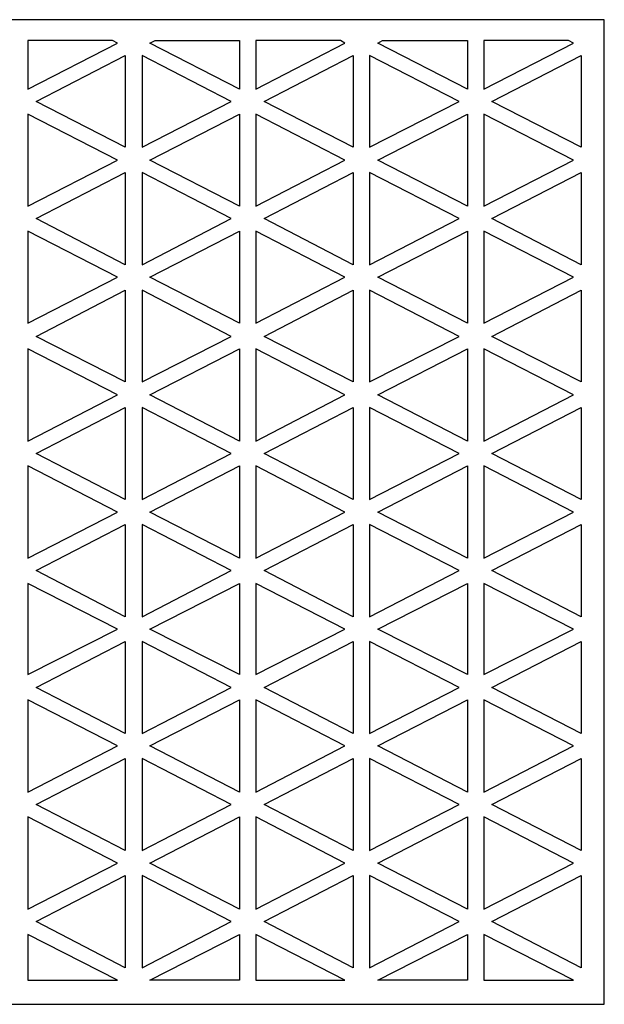
# Model space of a CAD drawing. Units: centimetres. Extents: x -17.2 to 12, y -7.6 to 5.7.
# Drawn here: x 4.1 to 12, y -7.5 to 5.7 of the extents above; entities that cross this region are included whole.
import ezdxf

# ---------------------------------------------------------------- set-up
doc = ezdxf.new("R2010")
doc.units = ezdxf.units.CM
doc.header["$MEASUREMENT"] = 0
doc.layers.add('Layer 1', color=7, linetype='Continuous')

msp = doc.modelspace()

# ---------------------------------------------------------------- linework, layer by layer
at = {"layer": 'Layer 1', "color": 177}
for points, knots in [([(-2.25517, 5.72256), (-2.25517, 5.72256), (11.98955, 5.72256), (11.98955, 5.72256), (11.98955, 5.72256), (11.98955, 5.72256), (11.98955, -7.54186), (11.98955, -7.54186), (11.98955, -7.54186), (11.98955, -7.54186), (-2.25517, -7.54186), (-2.25517, -7.54186), (-2.25517, -7.54186), (-2.25517, -7.54186), (-2.25517, 5.72256), (-2.25517, 5.72256)], [0, 0, 0, 0, 0.2, 0.2, 0.2, 0.2, 0.4, 0.4, 0.4, 0.4, 0.6, 0.6, 0.6, 0.6, 1, 1, 1, 1]), ([(5.36865, 5.44353), (5.36865, 5.44353), (5.43652, 5.40583), (5.43652, 5.40583), (5.43652, 5.40583), (5.43652, 5.40583), (4.22998, 4.78748), (4.22998, 4.78748), (4.22998, 4.78748), (4.22998, 4.78748), (4.22998, 5.44353), (4.22998, 5.44353), (4.22998, 5.44353), (4.22998, 5.44353), (5.36865, 5.44353), (5.36865, 5.44353)], [0, 0, 0, 0, 0.2, 0.2, 0.2, 0.2, 0.4, 0.4, 0.4, 0.4, 0.6, 0.6, 0.6, 0.6, 1, 1, 1, 1]), ([(7.08043, 5.44353), (7.08043, 5.44353), (5.94176, 5.44353), (5.94176, 5.44353), (5.94176, 5.44353), (5.94176, 5.44353), (5.87389, 5.40583), (5.87389, 5.40583), (5.87389, 5.40583), (5.87389, 5.40583), (7.08043, 4.78748), (7.08043, 4.78748), (7.08043, 4.78748), (7.08043, 4.78748), (7.08043, 5.44353), (7.08043, 5.44353)], [0, 0, 0, 0, 0.2, 0.2, 0.2, 0.2, 0.4, 0.4, 0.4, 0.4, 0.6, 0.6, 0.6, 0.6, 1, 1, 1, 1]), ([(7.29912, 5.44353), (7.29912, 5.44353), (8.4378, 5.44353), (8.4378, 5.44353), (8.4378, 5.44353), (8.4378, 5.44353), (8.49811, 5.40583), (8.49811, 5.40583), (8.49811, 5.40583), (8.49811, 5.40583), (7.29912, 4.78748), (7.29912, 4.78748), (7.29912, 4.78748), (7.29912, 4.78748), (7.29912, 5.44353), (7.29912, 5.44353)], [0, 0, 0, 0, 0.2, 0.2, 0.2, 0.2, 0.4, 0.4, 0.4, 0.4, 0.6, 0.6, 0.6, 0.6, 1, 1, 1, 1]), ([(10.14956, 5.44353), (10.14956, 5.44353), (9.00336, 5.44353), (9.00336, 5.44353), (9.00336, 5.44353), (9.00336, 5.44353), (8.94303, 5.40583), (8.94303, 5.40583), (8.94303, 5.40583), (8.94303, 5.40583), (10.14956, 4.78748), (10.14956, 4.78748), (10.14956, 4.78748), (10.14956, 4.78748), (10.14956, 5.44353), (10.14956, 5.44353)], [0, 0, 0, 0, 0.2, 0.2, 0.2, 0.2, 0.4, 0.4, 0.4, 0.4, 0.6, 0.6, 0.6, 0.6, 1, 1, 1, 1]), ([(10.36825, 5.44353), (10.36825, 5.44353), (11.50692, 5.44353), (11.50692, 5.44353), (11.50692, 5.44353), (11.50692, 5.44353), (11.57479, 5.40583), (11.57479, 5.40583), (11.57479, 5.40583), (11.57479, 5.40583), (10.36825, 4.78748), (10.36825, 4.78748), (10.36825, 4.78748), (10.36825, 4.78748), (10.36825, 5.44353), (10.36825, 5.44353)], [0, 0, 0, 0, 0.2, 0.2, 0.2, 0.2, 0.4, 0.4, 0.4, 0.4, 0.6, 0.6, 0.6, 0.6, 1, 1, 1, 1]), ([(5.54209, 4.00321), (5.54209, 4.00321), (5.54209, 5.23996), (5.54209, 5.23996), (5.54209, 5.23996), (5.54209, 5.23996), (4.3431, 4.62159), (4.3431, 4.62159), (4.3431, 4.62159), (4.3431, 4.62159), (5.54209, 4.00321), (5.54209, 4.00321)], [0, 0, 0, 0, 0.25, 0.25, 0.25, 0.25, 0.5, 0.5, 0.5, 0.5, 1, 1, 1, 1]), ([(5.76831, 4.00321), (5.76831, 4.00321), (5.76831, 5.23996), (5.76831, 5.23996), (5.76831, 5.23996), (5.76831, 5.23996), (6.96732, 4.62159), (6.96732, 4.62159), (6.96732, 4.62159), (6.96732, 4.62159), (5.76831, 4.00321), (5.76831, 4.00321)], [0, 0, 0, 0, 0.25, 0.25, 0.25, 0.25, 0.5, 0.5, 0.5, 0.5, 1, 1, 1, 1]), ([(8.61123, 4.00321), (8.61123, 4.00321), (8.61123, 5.23996), (8.61123, 5.23996), (8.61123, 5.23996), (8.61123, 5.23996), (7.41224, 4.62159), (7.41224, 4.62159), (7.41224, 4.62159), (7.41224, 4.62159), (8.61123, 4.00321), (8.61123, 4.00321)], [0, 0, 0, 0, 0.25, 0.25, 0.25, 0.25, 0.5, 0.5, 0.5, 0.5, 1, 1, 1, 1]), ([(8.82992, 4.00321), (8.82992, 4.00321), (8.82992, 5.23996), (8.82992, 5.23996), (8.82992, 5.23996), (8.82992, 5.23996), (10.03645, 4.62159), (10.03645, 4.62159), (10.03645, 4.62159), (10.03645, 4.62159), (8.82992, 4.00321), (8.82992, 4.00321)], [0, 0, 0, 0, 0.25, 0.25, 0.25, 0.25, 0.5, 0.5, 0.5, 0.5, 1, 1, 1, 1]), ([(11.68037, 4.00321), (11.68037, 4.00321), (11.68037, 5.23996), (11.68037, 5.23996), (11.68037, 5.23996), (11.68037, 5.23996), (10.47382, 4.62159), (10.47382, 4.62159), (10.47382, 4.62159), (10.47382, 4.62159), (11.68037, 4.00321), (11.68037, 4.00321)], [0, 0, 0, 0, 0.25, 0.25, 0.25, 0.25, 0.5, 0.5, 0.5, 0.5, 1, 1, 1, 1]), ([(5.43652, 3.82979), (5.43652, 3.82979), (4.22998, 3.21144), (4.22998, 3.21144), (4.22998, 3.21144), (4.22998, 3.21144), (4.22998, 4.44815), (4.22998, 4.44815), (4.22998, 4.44815), (4.22998, 4.44815), (5.43652, 3.82979), (5.43652, 3.82979)], [0, 0, 0, 0, 0.25, 0.25, 0.25, 0.25, 0.5, 0.5, 0.5, 0.5, 1, 1, 1, 1]), ([(5.87389, 3.82979), (5.87389, 3.82979), (7.08043, 3.21144), (7.08043, 3.21144), (7.08043, 3.21144), (7.08043, 3.21144), (7.08043, 4.44815), (7.08043, 4.44815), (7.08043, 4.44815), (7.08043, 4.44815), (5.87389, 3.82979), (5.87389, 3.82979)], [0, 0, 0, 0, 0.25, 0.25, 0.25, 0.25, 0.5, 0.5, 0.5, 0.5, 1, 1, 1, 1]), ([(8.49811, 3.82979), (8.49811, 3.82979), (7.29912, 3.21144), (7.29912, 3.21144), (7.29912, 3.21144), (7.29912, 3.21144), (7.29912, 4.44815), (7.29912, 4.44815), (7.29912, 4.44815), (7.29912, 4.44815), (8.49811, 3.82979), (8.49811, 3.82979)], [0, 0, 0, 0, 0.25, 0.25, 0.25, 0.25, 0.5, 0.5, 0.5, 0.5, 1, 1, 1, 1]), ([(8.94303, 3.82979), (8.94303, 3.82979), (10.14956, 3.21144), (10.14956, 3.21144), (10.14956, 3.21144), (10.14956, 3.21144), (10.14956, 4.44815), (10.14956, 4.44815), (10.14956, 4.44815), (10.14956, 4.44815), (8.94303, 3.82979), (8.94303, 3.82979)], [0, 0, 0, 0, 0.25, 0.25, 0.25, 0.25, 0.5, 0.5, 0.5, 0.5, 1, 1, 1, 1]), ([(11.57479, 3.82979), (11.57479, 3.82979), (10.36825, 3.21144), (10.36825, 3.21144), (10.36825, 3.21144), (10.36825, 3.21144), (10.36825, 4.44815), (10.36825, 4.44815), (10.36825, 4.44815), (10.36825, 4.44815), (11.57479, 3.82979), (11.57479, 3.82979)], [0, 0, 0, 0, 0.25, 0.25, 0.25, 0.25, 0.5, 0.5, 0.5, 0.5, 1, 1, 1, 1]), ([(5.54209, 3.6639), (5.54209, 3.6639), (4.3431, 3.04554), (4.3431, 3.04554), (4.3431, 3.04554), (4.3431, 3.04554), (5.54209, 2.41966), (5.54209, 2.41966), (5.54209, 2.41966), (5.54209, 2.41966), (5.54209, 3.6639), (5.54209, 3.6639)], [0, 0, 0, 0, 0.25, 0.25, 0.25, 0.25, 0.5, 0.5, 0.5, 0.5, 1, 1, 1, 1]), ([(5.76831, 3.6639), (5.76831, 3.6639), (6.96732, 3.04554), (6.96732, 3.04554), (6.96732, 3.04554), (6.96732, 3.04554), (5.76831, 2.41966), (5.76831, 2.41966), (5.76831, 2.41966), (5.76831, 2.41966), (5.76831, 3.6639), (5.76831, 3.6639)], [0, 0, 0, 0, 0.25, 0.25, 0.25, 0.25, 0.5, 0.5, 0.5, 0.5, 1, 1, 1, 1]), ([(8.61123, 3.6639), (8.61123, 3.6639), (7.41224, 3.04554), (7.41224, 3.04554), (7.41224, 3.04554), (7.41224, 3.04554), (8.61123, 2.41966), (8.61123, 2.41966), (8.61123, 2.41966), (8.61123, 2.41966), (8.61123, 3.6639), (8.61123, 3.6639)], [0, 0, 0, 0, 0.25, 0.25, 0.25, 0.25, 0.5, 0.5, 0.5, 0.5, 1, 1, 1, 1]), ([(8.82992, 3.6639), (8.82992, 3.6639), (10.03645, 3.04554), (10.03645, 3.04554), (10.03645, 3.04554), (10.03645, 3.04554), (8.82992, 2.41966), (8.82992, 2.41966), (8.82992, 2.41966), (8.82992, 2.41966), (8.82992, 3.6639), (8.82992, 3.6639)], [0, 0, 0, 0, 0.25, 0.25, 0.25, 0.25, 0.5, 0.5, 0.5, 0.5, 1, 1, 1, 1]), ([(11.68037, 3.6639), (11.68037, 3.6639), (10.47382, 3.04554), (10.47382, 3.04554), (10.47382, 3.04554), (10.47382, 3.04554), (11.68037, 2.41966), (11.68037, 2.41966), (11.68037, 2.41966), (11.68037, 2.41966), (11.68037, 3.6639), (11.68037, 3.6639)], [0, 0, 0, 0, 0.25, 0.25, 0.25, 0.25, 0.5, 0.5, 0.5, 0.5, 1, 1, 1, 1]), ([(4.22998, 1.63541), (4.22998, 1.63541), (4.22998, 2.87209), (4.22998, 2.87209), (4.22998, 2.87209), (4.22998, 2.87209), (5.43652, 2.25375), (5.43652, 2.25375), (5.43652, 2.25375), (5.43652, 2.25375), (4.22998, 1.63541), (4.22998, 1.63541)], [0, 0, 0, 0, 0.25, 0.25, 0.25, 0.25, 0.5, 0.5, 0.5, 0.5, 1, 1, 1, 1]), ([(7.08043, 1.63541), (7.08043, 1.63541), (7.08043, 2.87209), (7.08043, 2.87209), (7.08043, 2.87209), (7.08043, 2.87209), (5.87389, 2.25375), (5.87389, 2.25375), (5.87389, 2.25375), (5.87389, 2.25375), (7.08043, 1.63541), (7.08043, 1.63541)], [0, 0, 0, 0, 0.25, 0.25, 0.25, 0.25, 0.5, 0.5, 0.5, 0.5, 1, 1, 1, 1]), ([(7.29912, 1.63541), (7.29912, 1.63541), (7.29912, 2.87209), (7.29912, 2.87209), (7.29912, 2.87209), (7.29912, 2.87209), (8.49811, 2.25375), (8.49811, 2.25375), (8.49811, 2.25375), (8.49811, 2.25375), (7.29912, 1.63541), (7.29912, 1.63541)], [0, 0, 0, 0, 0.25, 0.25, 0.25, 0.25, 0.5, 0.5, 0.5, 0.5, 1, 1, 1, 1]), ([(10.14956, 1.63541), (10.14956, 1.63541), (10.14956, 2.87209), (10.14956, 2.87209), (10.14956, 2.87209), (10.14956, 2.87209), (8.94303, 2.25375), (8.94303, 2.25375), (8.94303, 2.25375), (8.94303, 2.25375), (10.14956, 1.63541), (10.14956, 1.63541)], [0, 0, 0, 0, 0.25, 0.25, 0.25, 0.25, 0.5, 0.5, 0.5, 0.5, 1, 1, 1, 1]), ([(10.36825, 1.63541), (10.36825, 1.63541), (10.36825, 2.87209), (10.36825, 2.87209), (10.36825, 2.87209), (10.36825, 2.87209), (11.57479, 2.25375), (11.57479, 2.25375), (11.57479, 2.25375), (11.57479, 2.25375), (10.36825, 1.63541), (10.36825, 1.63541)], [0, 0, 0, 0, 0.25, 0.25, 0.25, 0.25, 0.5, 0.5, 0.5, 0.5, 1, 1, 1, 1]), ([(4.3431, 1.45442), (4.3431, 1.45442), (5.54209, 0.84359), (5.54209, 0.84359), (5.54209, 0.84359), (5.54209, 0.84359), (5.54209, 2.08031), (5.54209, 2.08031), (5.54209, 2.08031), (5.54209, 2.08031), (4.3431, 1.45442), (4.3431, 1.45442)], [0, 0, 0, 0, 0.25, 0.25, 0.25, 0.25, 0.5, 0.5, 0.5, 0.5, 1, 1, 1, 1]), ([(6.96732, 1.45442), (6.96732, 1.45442), (5.76831, 0.84359), (5.76831, 0.84359), (5.76831, 0.84359), (5.76831, 0.84359), (5.76831, 2.08031), (5.76831, 2.08031), (5.76831, 2.08031), (5.76831, 2.08031), (6.96732, 1.45442), (6.96732, 1.45442)], [0, 0, 0, 0, 0.25, 0.25, 0.25, 0.25, 0.5, 0.5, 0.5, 0.5, 1, 1, 1, 1]), ([(7.41224, 1.45442), (7.41224, 1.45442), (8.61123, 0.84359), (8.61123, 0.84359), (8.61123, 0.84359), (8.61123, 0.84359), (8.61123, 2.08031), (8.61123, 2.08031), (8.61123, 2.08031), (8.61123, 2.08031), (7.41224, 1.45442), (7.41224, 1.45442)], [0, 0, 0, 0, 0.25, 0.25, 0.25, 0.25, 0.5, 0.5, 0.5, 0.5, 1, 1, 1, 1]), ([(10.03645, 1.45442), (10.03645, 1.45442), (8.82992, 0.84359), (8.82992, 0.84359), (8.82992, 0.84359), (8.82992, 0.84359), (8.82992, 2.08031), (8.82992, 2.08031), (8.82992, 2.08031), (8.82992, 2.08031), (10.03645, 1.45442), (10.03645, 1.45442)], [0, 0, 0, 0, 0.25, 0.25, 0.25, 0.25, 0.5, 0.5, 0.5, 0.5, 1, 1, 1, 1]), ([(10.47382, 1.45442), (10.47382, 1.45442), (11.68037, 0.84359), (11.68037, 0.84359), (11.68037, 0.84359), (11.68037, 0.84359), (11.68037, 2.08031), (11.68037, 2.08031), (11.68037, 2.08031), (11.68037, 2.08031), (10.47382, 1.45442), (10.47382, 1.45442)], [0, 0, 0, 0, 0.25, 0.25, 0.25, 0.25, 0.5, 0.5, 0.5, 0.5, 1, 1, 1, 1]), ([(4.22998, 1.28851), (4.22998, 1.28851), (5.43652, 0.67015), (5.43652, 0.67015), (5.43652, 0.67015), (5.43652, 0.67015), (4.22998, 0.04427), (4.22998, 0.04427), (4.22998, 0.04427), (4.22998, 0.04427), (4.22998, 1.28851), (4.22998, 1.28851)], [0, 0, 0, 0, 0.25, 0.25, 0.25, 0.25, 0.5, 0.5, 0.5, 0.5, 1, 1, 1, 1]), ([(7.08043, 1.28851), (7.08043, 1.28851), (5.87389, 0.67015), (5.87389, 0.67015), (5.87389, 0.67015), (5.87389, 0.67015), (7.08043, 0.04427), (7.08043, 0.04427), (7.08043, 0.04427), (7.08043, 0.04427), (7.08043, 1.28851), (7.08043, 1.28851)], [0, 0, 0, 0, 0.25, 0.25, 0.25, 0.25, 0.5, 0.5, 0.5, 0.5, 1, 1, 1, 1]), ([(7.29912, 1.28851), (7.29912, 1.28851), (8.49811, 0.67015), (8.49811, 0.67015), (8.49811, 0.67015), (8.49811, 0.67015), (7.29912, 0.04427), (7.29912, 0.04427), (7.29912, 0.04427), (7.29912, 0.04427), (7.29912, 1.28851), (7.29912, 1.28851)], [0, 0, 0, 0, 0.25, 0.25, 0.25, 0.25, 0.5, 0.5, 0.5, 0.5, 1, 1, 1, 1]), ([(10.14956, 1.28851), (10.14956, 1.28851), (8.94303, 0.67015), (8.94303, 0.67015), (8.94303, 0.67015), (8.94303, 0.67015), (10.14956, 0.04427), (10.14956, 0.04427), (10.14956, 0.04427), (10.14956, 0.04427), (10.14956, 1.28851), (10.14956, 1.28851)], [0, 0, 0, 0, 0.25, 0.25, 0.25, 0.25, 0.5, 0.5, 0.5, 0.5, 1, 1, 1, 1]), ([(10.36825, 1.28851), (10.36825, 1.28851), (11.57479, 0.67015), (11.57479, 0.67015), (11.57479, 0.67015), (11.57479, 0.67015), (10.36825, 0.04427), (10.36825, 0.04427), (10.36825, 0.04427), (10.36825, 0.04427), (10.36825, 1.28851), (10.36825, 1.28851)], [0, 0, 0, 0, 0.25, 0.25, 0.25, 0.25, 0.5, 0.5, 0.5, 0.5, 1, 1, 1, 1]), ([(5.54209, -0.73997), (5.54209, -0.73997), (5.54209, 0.49673), (5.54209, 0.49673), (5.54209, 0.49673), (5.54209, 0.49673), (4.3431, -0.12163), (4.3431, -0.12163), (4.3431, -0.12163), (4.3431, -0.12163), (5.54209, -0.73997), (5.54209, -0.73997)], [0, 0, 0, 0, 0.25, 0.25, 0.25, 0.25, 0.5, 0.5, 0.5, 0.5, 1, 1, 1, 1]), ([(5.76831, -0.73997), (5.76831, -0.73997), (5.76831, 0.49673), (5.76831, 0.49673), (5.76831, 0.49673), (5.76831, 0.49673), (6.96732, -0.12163), (6.96732, -0.12163), (6.96732, -0.12163), (6.96732, -0.12163), (5.76831, -0.73997), (5.76831, -0.73997)], [0, 0, 0, 0, 0.25, 0.25, 0.25, 0.25, 0.5, 0.5, 0.5, 0.5, 1, 1, 1, 1]), ([(8.61123, -0.73997), (8.61123, -0.73997), (8.61123, 0.49673), (8.61123, 0.49673), (8.61123, 0.49673), (8.61123, 0.49673), (7.41224, -0.12163), (7.41224, -0.12163), (7.41224, -0.12163), (7.41224, -0.12163), (8.61123, -0.73997), (8.61123, -0.73997)], [0, 0, 0, 0, 0.25, 0.25, 0.25, 0.25, 0.5, 0.5, 0.5, 0.5, 1, 1, 1, 1]), ([(8.82992, -0.73997), (8.82992, -0.73997), (8.82992, 0.49673), (8.82992, 0.49673), (8.82992, 0.49673), (8.82992, 0.49673), (10.03645, -0.12163), (10.03645, -0.12163), (10.03645, -0.12163), (10.03645, -0.12163), (8.82992, -0.73997), (8.82992, -0.73997)], [0, 0, 0, 0, 0.25, 0.25, 0.25, 0.25, 0.5, 0.5, 0.5, 0.5, 1, 1, 1, 1]), ([(11.68037, -0.73997), (11.68037, -0.73997), (11.68037, 0.49673), (11.68037, 0.49673), (11.68037, 0.49673), (11.68037, 0.49673), (10.47382, -0.12163), (10.47382, -0.12163), (10.47382, -0.12163), (10.47382, -0.12163), (11.68037, -0.73997), (11.68037, -0.73997)], [0, 0, 0, 0, 0.25, 0.25, 0.25, 0.25, 0.5, 0.5, 0.5, 0.5, 1, 1, 1, 1]), ([(5.43652, -0.91343), (5.43652, -0.91343), (4.22998, -1.53175), (4.22998, -1.53175), (4.22998, -1.53175), (4.22998, -1.53175), (4.22998, -0.28753), (4.22998, -0.28753), (4.22998, -0.28753), (4.22998, -0.28753), (5.43652, -0.91343), (5.43652, -0.91343)], [0, 0, 0, 0, 0.25, 0.25, 0.25, 0.25, 0.5, 0.5, 0.5, 0.5, 1, 1, 1, 1]), ([(5.87389, -0.91343), (5.87389, -0.91343), (7.08043, -1.53175), (7.08043, -1.53175), (7.08043, -1.53175), (7.08043, -1.53175), (7.08043, -0.28753), (7.08043, -0.28753), (7.08043, -0.28753), (7.08043, -0.28753), (5.87389, -0.91343), (5.87389, -0.91343)], [0, 0, 0, 0, 0.25, 0.25, 0.25, 0.25, 0.5, 0.5, 0.5, 0.5, 1, 1, 1, 1]), ([(8.49811, -0.91343), (8.49811, -0.91343), (7.29912, -1.53175), (7.29912, -1.53175), (7.29912, -1.53175), (7.29912, -1.53175), (7.29912, -0.28753), (7.29912, -0.28753), (7.29912, -0.28753), (7.29912, -0.28753), (8.49811, -0.91343), (8.49811, -0.91343)], [0, 0, 0, 0, 0.25, 0.25, 0.25, 0.25, 0.5, 0.5, 0.5, 0.5, 1, 1, 1, 1]), ([(8.94303, -0.91343), (8.94303, -0.91343), (10.14956, -1.53175), (10.14956, -1.53175), (10.14956, -1.53175), (10.14956, -1.53175), (10.14956, -0.28753), (10.14956, -0.28753), (10.14956, -0.28753), (10.14956, -0.28753), (8.94303, -0.91343), (8.94303, -0.91343)], [0, 0, 0, 0, 0.25, 0.25, 0.25, 0.25, 0.5, 0.5, 0.5, 0.5, 1, 1, 1, 1]), ([(11.57479, -0.91343), (11.57479, -0.91343), (10.36825, -1.53175), (10.36825, -1.53175), (10.36825, -1.53175), (10.36825, -1.53175), (10.36825, -0.28753), (10.36825, -0.28753), (10.36825, -0.28753), (10.36825, -0.28753), (11.57479, -0.91343), (11.57479, -0.91343)], [0, 0, 0, 0, 0.25, 0.25, 0.25, 0.25, 0.5, 0.5, 0.5, 0.5, 1, 1, 1, 1]), ([(5.54209, -1.07932), (5.54209, -1.07932), (4.3431, -1.69767), (4.3431, -1.69767), (4.3431, -1.69767), (4.3431, -1.69767), (5.54209, -2.32357), (5.54209, -2.32357), (5.54209, -2.32357), (5.54209, -2.32357), (5.54209, -1.07932), (5.54209, -1.07932)], [0, 0, 0, 0, 0.25, 0.25, 0.25, 0.25, 0.5, 0.5, 0.5, 0.5, 1, 1, 1, 1]), ([(5.76831, -1.07932), (5.76831, -1.07932), (6.96732, -1.69767), (6.96732, -1.69767), (6.96732, -1.69767), (6.96732, -1.69767), (5.76831, -2.32357), (5.76831, -2.32357), (5.76831, -2.32357), (5.76831, -2.32357), (5.76831, -1.07932), (5.76831, -1.07932)], [0, 0, 0, 0, 0.25, 0.25, 0.25, 0.25, 0.5, 0.5, 0.5, 0.5, 1, 1, 1, 1]), ([(8.61123, -1.07932), (8.61123, -1.07932), (7.41224, -1.69767), (7.41224, -1.69767), (7.41224, -1.69767), (7.41224, -1.69767), (8.61123, -2.32357), (8.61123, -2.32357), (8.61123, -2.32357), (8.61123, -2.32357), (8.61123, -1.07932), (8.61123, -1.07932)], [0, 0, 0, 0, 0.25, 0.25, 0.25, 0.25, 0.5, 0.5, 0.5, 0.5, 1, 1, 1, 1]), ([(8.82992, -1.07932), (8.82992, -1.07932), (10.03645, -1.69767), (10.03645, -1.69767), (10.03645, -1.69767), (10.03645, -1.69767), (8.82992, -2.32357), (8.82992, -2.32357), (8.82992, -2.32357), (8.82992, -2.32357), (8.82992, -1.07932), (8.82992, -1.07932)], [0, 0, 0, 0, 0.25, 0.25, 0.25, 0.25, 0.5, 0.5, 0.5, 0.5, 1, 1, 1, 1]), ([(11.68037, -1.07932), (11.68037, -1.07932), (10.47382, -1.69767), (10.47382, -1.69767), (10.47382, -1.69767), (10.47382, -1.69767), (11.68037, -2.32357), (11.68037, -2.32357), (11.68037, -2.32357), (11.68037, -2.32357), (11.68037, -1.07932), (11.68037, -1.07932)], [0, 0, 0, 0, 0.25, 0.25, 0.25, 0.25, 0.5, 0.5, 0.5, 0.5, 1, 1, 1, 1]), ([(4.22998, -3.10027), (4.22998, -3.10027), (4.22998, -1.87112), (4.22998, -1.87112), (4.22998, -1.87112), (4.22998, -1.87112), (5.43652, -2.48945), (5.43652, -2.48945), (5.43652, -2.48945), (5.43652, -2.48945), (4.22998, -3.10027), (4.22998, -3.10027)], [0, 0, 0, 0, 0.25, 0.25, 0.25, 0.25, 0.5, 0.5, 0.5, 0.5, 1, 1, 1, 1]), ([(7.08043, -3.10027), (7.08043, -3.10027), (7.08043, -1.87112), (7.08043, -1.87112), (7.08043, -1.87112), (7.08043, -1.87112), (5.87389, -2.48945), (5.87389, -2.48945), (5.87389, -2.48945), (5.87389, -2.48945), (7.08043, -3.10027), (7.08043, -3.10027)], [0, 0, 0, 0, 0.25, 0.25, 0.25, 0.25, 0.5, 0.5, 0.5, 0.5, 1, 1, 1, 1]), ([(7.29912, -3.10027), (7.29912, -3.10027), (7.29912, -1.87112), (7.29912, -1.87112), (7.29912, -1.87112), (7.29912, -1.87112), (8.49811, -2.48945), (8.49811, -2.48945), (8.49811, -2.48945), (8.49811, -2.48945), (7.29912, -3.10027), (7.29912, -3.10027)], [0, 0, 0, 0, 0.25, 0.25, 0.25, 0.25, 0.5, 0.5, 0.5, 0.5, 1, 1, 1, 1]), ([(10.14956, -3.10027), (10.14956, -3.10027), (10.14956, -1.87112), (10.14956, -1.87112), (10.14956, -1.87112), (10.14956, -1.87112), (8.94303, -2.48945), (8.94303, -2.48945), (8.94303, -2.48945), (8.94303, -2.48945), (10.14956, -3.10027), (10.14956, -3.10027)], [0, 0, 0, 0, 0.25, 0.25, 0.25, 0.25, 0.5, 0.5, 0.5, 0.5, 1, 1, 1, 1]), ([(10.36825, -3.10027), (10.36825, -3.10027), (10.36825, -1.87112), (10.36825, -1.87112), (10.36825, -1.87112), (10.36825, -1.87112), (11.57479, -2.48945), (11.57479, -2.48945), (11.57479, -2.48945), (11.57479, -2.48945), (10.36825, -3.10027), (10.36825, -3.10027)], [0, 0, 0, 0, 0.25, 0.25, 0.25, 0.25, 0.5, 0.5, 0.5, 0.5, 1, 1, 1, 1]), ([(4.3431, -3.27372), (4.3431, -3.27372), (5.54209, -3.89206), (5.54209, -3.89206), (5.54209, -3.89206), (5.54209, -3.89206), (5.54209, -2.65537), (5.54209, -2.65537), (5.54209, -2.65537), (5.54209, -2.65537), (4.3431, -3.27372), (4.3431, -3.27372)], [0, 0, 0, 0, 0.25, 0.25, 0.25, 0.25, 0.5, 0.5, 0.5, 0.5, 1, 1, 1, 1]), ([(6.96732, -3.27372), (6.96732, -3.27372), (5.76831, -3.89206), (5.76831, -3.89206), (5.76831, -3.89206), (5.76831, -3.89206), (5.76831, -2.65537), (5.76831, -2.65537), (5.76831, -2.65537), (5.76831, -2.65537), (6.96732, -3.27372), (6.96732, -3.27372)], [0, 0, 0, 0, 0.25, 0.25, 0.25, 0.25, 0.5, 0.5, 0.5, 0.5, 1, 1, 1, 1]), ([(7.41224, -3.27372), (7.41224, -3.27372), (8.61123, -3.89206), (8.61123, -3.89206), (8.61123, -3.89206), (8.61123, -3.89206), (8.61123, -2.65537), (8.61123, -2.65537), (8.61123, -2.65537), (8.61123, -2.65537), (7.41224, -3.27372), (7.41224, -3.27372)], [0, 0, 0, 0, 0.25, 0.25, 0.25, 0.25, 0.5, 0.5, 0.5, 0.5, 1, 1, 1, 1]), ([(10.03645, -3.27372), (10.03645, -3.27372), (8.82992, -3.89206), (8.82992, -3.89206), (8.82992, -3.89206), (8.82992, -3.89206), (8.82992, -2.65537), (8.82992, -2.65537), (8.82992, -2.65537), (8.82992, -2.65537), (10.03645, -3.27372), (10.03645, -3.27372)], [0, 0, 0, 0, 0.25, 0.25, 0.25, 0.25, 0.5, 0.5, 0.5, 0.5, 1, 1, 1, 1]), ([(10.47382, -3.27372), (10.47382, -3.27372), (11.68037, -3.89206), (11.68037, -3.89206), (11.68037, -3.89206), (11.68037, -3.89206), (11.68037, -2.65537), (11.68037, -2.65537), (11.68037, -2.65537), (11.68037, -2.65537), (10.47382, -3.27372), (10.47382, -3.27372)], [0, 0, 0, 0, 0.25, 0.25, 0.25, 0.25, 0.5, 0.5, 0.5, 0.5, 1, 1, 1, 1]), ([(4.22998, -3.43961), (4.22998, -3.43961), (5.43652, -4.05797), (5.43652, -4.05797), (5.43652, -4.05797), (5.43652, -4.05797), (4.22998, -4.68386), (4.22998, -4.68386), (4.22998, -4.68386), (4.22998, -4.68386), (4.22998, -3.43961), (4.22998, -3.43961)], [0, 0, 0, 0, 0.25, 0.25, 0.25, 0.25, 0.5, 0.5, 0.5, 0.5, 1, 1, 1, 1]), ([(7.08043, -3.43961), (7.08043, -3.43961), (5.87389, -4.05797), (5.87389, -4.05797), (5.87389, -4.05797), (5.87389, -4.05797), (7.08043, -4.68386), (7.08043, -4.68386), (7.08043, -4.68386), (7.08043, -4.68386), (7.08043, -3.43961), (7.08043, -3.43961)], [0, 0, 0, 0, 0.25, 0.25, 0.25, 0.25, 0.5, 0.5, 0.5, 0.5, 1, 1, 1, 1]), ([(7.29912, -3.43961), (7.29912, -3.43961), (8.49811, -4.05797), (8.49811, -4.05797), (8.49811, -4.05797), (8.49811, -4.05797), (7.29912, -4.68386), (7.29912, -4.68386), (7.29912, -4.68386), (7.29912, -4.68386), (7.29912, -3.43961), (7.29912, -3.43961)], [0, 0, 0, 0, 0.25, 0.25, 0.25, 0.25, 0.5, 0.5, 0.5, 0.5, 1, 1, 1, 1]), ([(10.14956, -3.43961), (10.14956, -3.43961), (8.94303, -4.05797), (8.94303, -4.05797), (8.94303, -4.05797), (8.94303, -4.05797), (10.14956, -4.68386), (10.14956, -4.68386), (10.14956, -4.68386), (10.14956, -4.68386), (10.14956, -3.43961), (10.14956, -3.43961)], [0, 0, 0, 0, 0.25, 0.25, 0.25, 0.25, 0.5, 0.5, 0.5, 0.5, 1, 1, 1, 1]), ([(10.36825, -3.43961), (10.36825, -3.43961), (11.57479, -4.05797), (11.57479, -4.05797), (11.57479, -4.05797), (11.57479, -4.05797), (10.36825, -4.68386), (10.36825, -4.68386), (10.36825, -4.68386), (10.36825, -4.68386), (10.36825, -3.43961), (10.36825, -3.43961)], [0, 0, 0, 0, 0.25, 0.25, 0.25, 0.25, 0.5, 0.5, 0.5, 0.5, 1, 1, 1, 1]), ([(5.54209, -5.46811), (5.54209, -5.46811), (5.54209, -4.23142), (5.54209, -4.23142), (5.54209, -4.23142), (5.54209, -4.23142), (4.3431, -4.84975), (4.3431, -4.84975), (4.3431, -4.84975), (4.3431, -4.84975), (5.54209, -5.46811), (5.54209, -5.46811)], [0, 0, 0, 0, 0.25, 0.25, 0.25, 0.25, 0.5, 0.5, 0.5, 0.5, 1, 1, 1, 1]), ([(5.76831, -5.46811), (5.76831, -5.46811), (5.76831, -4.23142), (5.76831, -4.23142), (5.76831, -4.23142), (5.76831, -4.23142), (6.96732, -4.84975), (6.96732, -4.84975), (6.96732, -4.84975), (6.96732, -4.84975), (5.76831, -5.46811), (5.76831, -5.46811)], [0, 0, 0, 0, 0.25, 0.25, 0.25, 0.25, 0.5, 0.5, 0.5, 0.5, 1, 1, 1, 1]), ([(8.61123, -5.46811), (8.61123, -5.46811), (8.61123, -4.23142), (8.61123, -4.23142), (8.61123, -4.23142), (8.61123, -4.23142), (7.41224, -4.84975), (7.41224, -4.84975), (7.41224, -4.84975), (7.41224, -4.84975), (8.61123, -5.46811), (8.61123, -5.46811)], [0, 0, 0, 0, 0.25, 0.25, 0.25, 0.25, 0.5, 0.5, 0.5, 0.5, 1, 1, 1, 1]), ([(8.82992, -5.46811), (8.82992, -5.46811), (8.82992, -4.23142), (8.82992, -4.23142), (8.82992, -4.23142), (8.82992, -4.23142), (10.03645, -4.84975), (10.03645, -4.84975), (10.03645, -4.84975), (10.03645, -4.84975), (8.82992, -5.46811), (8.82992, -5.46811)], [0, 0, 0, 0, 0.25, 0.25, 0.25, 0.25, 0.5, 0.5, 0.5, 0.5, 1, 1, 1, 1]), ([(11.68037, -5.46811), (11.68037, -5.46811), (11.68037, -4.23142), (11.68037, -4.23142), (11.68037, -4.23142), (11.68037, -4.23142), (10.47382, -4.84975), (10.47382, -4.84975), (10.47382, -4.84975), (10.47382, -4.84975), (11.68037, -5.46811), (11.68037, -5.46811)], [0, 0, 0, 0, 0.25, 0.25, 0.25, 0.25, 0.5, 0.5, 0.5, 0.5, 1, 1, 1, 1]), ([(5.43652, -5.64156), (5.43652, -5.64156), (4.22998, -6.25989), (4.22998, -6.25989), (4.22998, -6.25989), (4.22998, -6.25989), (4.22998, -5.01566), (4.22998, -5.01566), (4.22998, -5.01566), (4.22998, -5.01566), (5.43652, -5.64156), (5.43652, -5.64156)], [0, 0, 0, 0, 0.25, 0.25, 0.25, 0.25, 0.5, 0.5, 0.5, 0.5, 1, 1, 1, 1]), ([(5.87389, -5.64156), (5.87389, -5.64156), (7.08043, -6.25989), (7.08043, -6.25989), (7.08043, -6.25989), (7.08043, -6.25989), (7.08043, -5.01566), (7.08043, -5.01566), (7.08043, -5.01566), (7.08043, -5.01566), (5.87389, -5.64156), (5.87389, -5.64156)], [0, 0, 0, 0, 0.25, 0.25, 0.25, 0.25, 0.5, 0.5, 0.5, 0.5, 1, 1, 1, 1]), ([(8.49811, -5.64156), (8.49811, -5.64156), (7.29912, -6.25989), (7.29912, -6.25989), (7.29912, -6.25989), (7.29912, -6.25989), (7.29912, -5.01566), (7.29912, -5.01566), (7.29912, -5.01566), (7.29912, -5.01566), (8.49811, -5.64156), (8.49811, -5.64156)], [0, 0, 0, 0, 0.25, 0.25, 0.25, 0.25, 0.5, 0.5, 0.5, 0.5, 1, 1, 1, 1]), ([(8.94303, -5.64156), (8.94303, -5.64156), (10.14956, -6.25989), (10.14956, -6.25989), (10.14956, -6.25989), (10.14956, -6.25989), (10.14956, -5.01566), (10.14956, -5.01566), (10.14956, -5.01566), (10.14956, -5.01566), (8.94303, -5.64156), (8.94303, -5.64156)], [0, 0, 0, 0, 0.25, 0.25, 0.25, 0.25, 0.5, 0.5, 0.5, 0.5, 1, 1, 1, 1]), ([(11.57479, -5.64156), (11.57479, -5.64156), (10.36825, -6.25989), (10.36825, -6.25989), (10.36825, -6.25989), (10.36825, -6.25989), (10.36825, -5.01566), (10.36825, -5.01566), (10.36825, -5.01566), (10.36825, -5.01566), (11.57479, -5.64156), (11.57479, -5.64156)], [0, 0, 0, 0, 0.25, 0.25, 0.25, 0.25, 0.5, 0.5, 0.5, 0.5, 1, 1, 1, 1]), ([(5.54209, -5.80745), (5.54209, -5.80745), (4.3431, -6.4258), (4.3431, -6.4258), (4.3431, -6.4258), (4.3431, -6.4258), (5.54209, -7.05169), (5.54209, -7.05169), (5.54209, -7.05169), (5.54209, -7.05169), (5.54209, -5.80745), (5.54209, -5.80745)], [0, 0, 0, 0, 0.25, 0.25, 0.25, 0.25, 0.5, 0.5, 0.5, 0.5, 1, 1, 1, 1]), ([(5.76831, -5.80745), (5.76831, -5.80745), (6.96732, -6.4258), (6.96732, -6.4258), (6.96732, -6.4258), (6.96732, -6.4258), (5.76831, -7.05169), (5.76831, -7.05169), (5.76831, -7.05169), (5.76831, -7.05169), (5.76831, -5.80745), (5.76831, -5.80745)], [0, 0, 0, 0, 0.25, 0.25, 0.25, 0.25, 0.5, 0.5, 0.5, 0.5, 1, 1, 1, 1]), ([(8.61123, -5.80745), (8.61123, -5.80745), (7.41224, -6.4258), (7.41224, -6.4258), (7.41224, -6.4258), (7.41224, -6.4258), (8.61123, -7.05169), (8.61123, -7.05169), (8.61123, -7.05169), (8.61123, -7.05169), (8.61123, -5.80745), (8.61123, -5.80745)], [0, 0, 0, 0, 0.25, 0.25, 0.25, 0.25, 0.5, 0.5, 0.5, 0.5, 1, 1, 1, 1]), ([(8.82992, -5.80745), (8.82992, -5.80745), (10.03645, -6.4258), (10.03645, -6.4258), (10.03645, -6.4258), (10.03645, -6.4258), (8.82992, -7.05169), (8.82992, -7.05169), (8.82992, -7.05169), (8.82992, -7.05169), (8.82992, -5.80745), (8.82992, -5.80745)], [0, 0, 0, 0, 0.25, 0.25, 0.25, 0.25, 0.5, 0.5, 0.5, 0.5, 1, 1, 1, 1]), ([(11.68037, -5.80745), (11.68037, -5.80745), (10.47382, -6.4258), (10.47382, -6.4258), (10.47382, -6.4258), (10.47382, -6.4258), (11.68037, -7.05169), (11.68037, -7.05169), (11.68037, -7.05169), (11.68037, -7.05169), (11.68037, -5.80745), (11.68037, -5.80745)], [0, 0, 0, 0, 0.25, 0.25, 0.25, 0.25, 0.5, 0.5, 0.5, 0.5, 1, 1, 1, 1]), ([(4.22998, -7.21758), (4.22998, -7.21758), (4.22998, -6.59924), (4.22998, -6.59924), (4.22998, -6.59924), (4.22998, -6.59924), (5.43652, -7.21758), (5.43652, -7.21758), (5.43652, -7.21758), (5.43652, -7.21758), (4.22998, -7.21758), (4.22998, -7.21758)], [0, 0, 0, 0, 0.25, 0.25, 0.25, 0.25, 0.5, 0.5, 0.5, 0.5, 1, 1, 1, 1]), ([(5.87389, -7.21758), (5.87389, -7.21758), (7.08043, -7.21758), (7.08043, -7.21758), (7.08043, -7.21758), (7.08043, -7.21758), (7.08043, -6.59924), (7.08043, -6.59924), (7.08043, -6.59924), (7.08043, -6.59924), (5.87389, -7.21758), (5.87389, -7.21758)], [0, 0, 0, 0, 0.25, 0.25, 0.25, 0.25, 0.5, 0.5, 0.5, 0.5, 1, 1, 1, 1]), ([(8.49811, -7.21758), (8.49811, -7.21758), (7.29912, -7.21758), (7.29912, -7.21758), (7.29912, -7.21758), (7.29912, -7.21758), (7.29912, -6.59924), (7.29912, -6.59924), (7.29912, -6.59924), (7.29912, -6.59924), (8.49811, -7.21758), (8.49811, -7.21758)], [0, 0, 0, 0, 0.25, 0.25, 0.25, 0.25, 0.5, 0.5, 0.5, 0.5, 1, 1, 1, 1]), ([(8.94303, -7.21758), (8.94303, -7.21758), (10.14956, -7.21758), (10.14956, -7.21758), (10.14956, -7.21758), (10.14956, -7.21758), (10.14956, -6.59924), (10.14956, -6.59924), (10.14956, -6.59924), (10.14956, -6.59924), (8.94303, -7.21758), (8.94303, -7.21758)], [0, 0, 0, 0, 0.25, 0.25, 0.25, 0.25, 0.5, 0.5, 0.5, 0.5, 1, 1, 1, 1]), ([(11.57479, -7.21758), (11.57479, -7.21758), (10.36825, -7.21758), (10.36825, -7.21758), (10.36825, -7.21758), (10.36825, -7.21758), (10.36825, -6.59924), (10.36825, -6.59924), (10.36825, -6.59924), (10.36825, -6.59924), (11.57479, -7.21758), (11.57479, -7.21758)], [0, 0, 0, 0, 0.25, 0.25, 0.25, 0.25, 0.5, 0.5, 0.5, 0.5, 1, 1, 1, 1])]:
    msp.add_open_spline(points, degree=3, knots=knots, dxfattribs=at)

doc.saveas('drawing.dxf')
